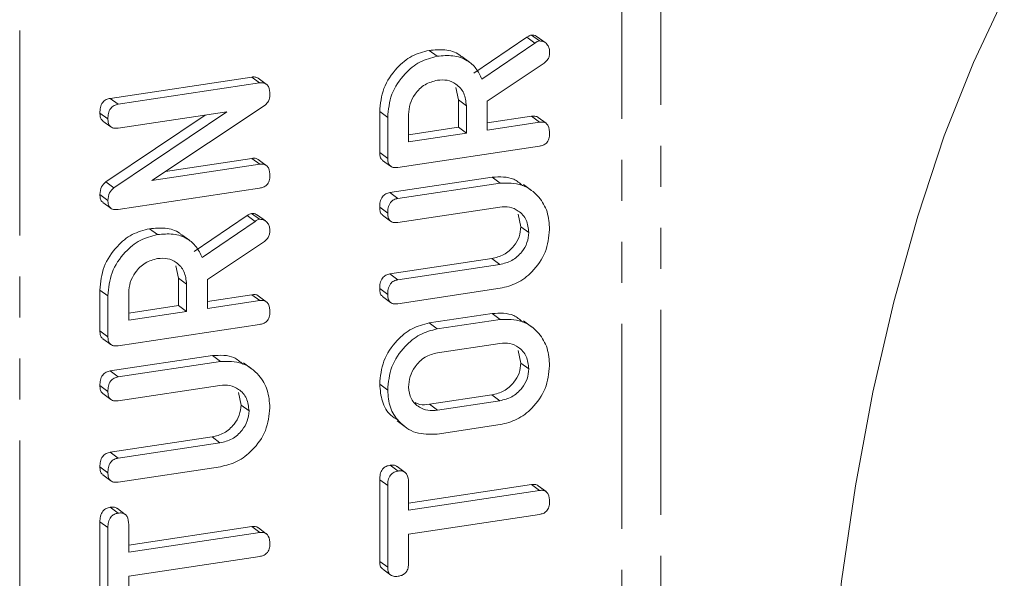
# Model space of a CAD drawing. Units: millimetres. Extents: x -257 to 9254, y -1386 to -142.
# Drawn here: x 2823 to 2853, y -1129 to -1112 of the extents above; entities that cross this region are included whole.
import ezdxf

# ---------------------------------------------------------------- set-up
doc = ezdxf.new("R2010")
doc.units = ezdxf.units.MM
doc.linetypes.add('PHANTOM', pattern=[12.7, 6.35, -1.27, 1.27, -1.27, 1.27, -1.27])

msp = doc.modelspace()

# ---------------------------------------------------------------- linework, layer by layer
at = {"color": 8, "linetype": 'PHANTOM', "lineweight": 18}
for p, q in [((2842.608, -726.841), (2842.608, -1203.902)), ((2841.403, -727.269), (2841.403, -1204.33)), ((2822.765, -1207.135), (2822.765, -730.073)), ((2838.708, -1112.277), (2838.461, -1112.095)), ((2830.049, -1117.803), (2829.802, -1117.62)), ((2837.622, -1119.134), (2837.376, -1118.952)), ((2837.627, -1123.356), (2837.38, -1123.174)), ((2835.693, -1123.647), (2835.447, -1123.465)), ((2828.964, -1124.66), (2828.717, -1124.477))]:
    msp.add_line(p, q, dxfattribs=at)
at = {"color": 7, "linetype": 'Continuous', "lineweight": 18}
for p, q in [((2836.822, -1113.207), (2838.461, -1112.095)), ((2837.069, -1113.39), (2838.708, -1112.277)), ((2838.85, -1112.208), (2838.603, -1112.026)), ((2839.027, -1112.262), (2838.781, -1112.08)), ((2835.686, -1112.685), (2835.439, -1112.502)), ((2836.691, -1112.871), (2836.444, -1112.689)), ((2838.995, -1112.897), (2837.233, -1114.075)), ((2825.564, -1113.988), (2829.946, -1113.329)), ((2830.192, -1113.511), (2829.946, -1113.329)), ((2830.394, -1113.547), (2830.147, -1113.364)), ((2825.811, -1114.171), (2830.192, -1113.511)), ((2836.342, -1114.033), (2836.26, -1113.649)), ((2825.811, -1114.171), (2825.564, -1113.988)), ((2836.342, -1114.885), (2836.342, -1114.033)), ((2836.589, -1114.215), (2836.342, -1114.033)), ((2837.233, -1114.075), (2837.233, -1114.97)), ((2825.675, -1116.762), (2829.173, -1114.405)), ((2829.173, -1114.405), (2825.809, -1114.911)), ((2830.36, -1114.197), (2826.855, -1116.532)), ((2833.907, -1115.665), (2833.907, -1114.4)), ((2834.154, -1114.582), (2833.907, -1114.4)), ((2836.589, -1115.067), (2836.589, -1114.215)), ((2825.495, -1114.625), (2825.248, -1114.443)), ((2825.338, -1114.691), (2825.585, -1114.873)), ((2825.428, -1116.579), (2828.507, -1114.506)), ((2834.154, -1115.847), (2834.154, -1114.582)), ((2834.798, -1114.485), (2834.798, -1115.337)), ((2837.233, -1114.751), (2838.606, -1114.544)), ((2838.853, -1114.727), (2838.606, -1114.544)), ((2839.055, -1114.761), (2838.808, -1114.579)), ((2834.798, -1115.117), (2836.342, -1114.885)), ((2836.589, -1115.067), (2836.342, -1114.885)), ((2837.233, -1114.97), (2838.853, -1114.727)), ((2834.798, -1115.337), (2836.589, -1115.067)), ((2838.851, -1115.468), (2834.469, -1116.127)), ((2827.28, -1116.249), (2829.949, -1115.847)), ((2830.196, -1116.029), (2829.949, -1115.847)), ((2830.396, -1116.064), (2830.149, -1115.882)), ((2834.154, -1115.847), (2833.907, -1115.665)), ((2833.998, -1115.909), (2834.245, -1116.091)), ((2826.855, -1116.532), (2830.196, -1116.029)), ((2834.222, -1116.908), (2837.387, -1116.432)), ((2837.634, -1116.614), (2837.387, -1116.432)), ((2825.675, -1116.762), (2825.428, -1116.579)), ((2830.192, -1116.771), (2825.811, -1117.43)), ((2834.469, -1117.09), (2837.634, -1116.614)), ((2838.601, -1116.843), (2838.354, -1116.661)), ((2825.495, -1117.15), (2825.248, -1116.968)), ((2834.469, -1117.09), (2834.222, -1116.908)), ((2825.339, -1117.211), (2825.586, -1117.394)), ((2834.154, -1117.545), (2833.907, -1117.363)), ((2837.622, -1117.356), (2834.468, -1117.831)), ((2828.163, -1118.733), (2829.802, -1117.62)), ((2830.191, -1117.734), (2829.944, -1117.551)), ((2830.369, -1117.787), (2830.122, -1117.605)), ((2833.997, -1117.611), (2834.244, -1117.793)), ((2838.275, -1117.965), (2838.194, -1117.579)), ((2827.027, -1118.21), (2826.78, -1118.028)), ((2828.41, -1118.915), (2830.049, -1117.803)), ((2838.522, -1118.147), (2838.275, -1117.965)), ((2828.032, -1118.396), (2827.786, -1118.214)), ((2830.337, -1118.423), (2828.574, -1119.6)), ((2834.221, -1119.427), (2837.376, -1118.952)), ((2827.683, -1119.559), (2827.602, -1119.174)), ((2834.468, -1119.609), (2837.622, -1119.134)), ((2827.683, -1120.41), (2827.683, -1119.559)), ((2827.93, -1119.741), (2827.683, -1119.559)), ((2834.468, -1119.609), (2834.221, -1119.427)), ((2827.93, -1120.593), (2827.93, -1119.741)), ((2828.574, -1119.6), (2828.574, -1120.496)), ((2834.154, -1120.064), (2833.907, -1119.881)), ((2837.634, -1119.873), (2834.469, -1120.349)), ((2825.248, -1121.19), (2825.248, -1119.925)), ((2825.495, -1120.107), (2825.248, -1119.925)), ((2825.495, -1121.372), (2825.495, -1120.107)), ((2826.14, -1120.01), (2826.14, -1120.862)), ((2828.574, -1120.276), (2829.948, -1120.07)), ((2830.195, -1120.252), (2829.948, -1120.07)), ((2830.396, -1120.287), (2830.149, -1120.104)), ((2833.997, -1120.129), (2834.244, -1120.312)), ((2826.14, -1120.643), (2827.683, -1120.41)), ((2827.93, -1120.593), (2827.683, -1120.41)), ((2828.574, -1120.496), (2830.195, -1120.252)), ((2826.14, -1120.862), (2827.93, -1120.593)), ((2835.44, -1120.947), (2837.387, -1120.654)), ((2837.634, -1120.836), (2837.387, -1120.654)), ((2830.192, -1120.993), (2825.811, -1121.652)), ((2835.687, -1121.129), (2835.44, -1120.947)), ((2835.687, -1121.129), (2837.634, -1120.836)), ((2838.601, -1121.066), (2838.354, -1120.883)), ((2825.495, -1121.372), (2825.248, -1121.19)), ((2825.339, -1121.434), (2825.586, -1121.616)), ((2837.627, -1121.578), (2835.693, -1121.869)), ((2825.564, -1122.433), (2828.728, -1121.957)), ((2828.975, -1122.139), (2828.728, -1121.957)), ((2838.275, -1122.187), (2838.194, -1121.803)), ((2825.811, -1122.615), (2828.975, -1122.139)), ((2829.942, -1122.369), (2829.695, -1122.186)), ((2838.522, -1122.369), (2838.275, -1122.187)), ((2825.811, -1122.615), (2825.564, -1122.433)), ((2825.495, -1123.07), (2825.248, -1122.888)), ((2828.964, -1122.882), (2825.809, -1123.356)), ((2834.154, -1123.027), (2833.907, -1122.844)), ((2825.338, -1123.136), (2825.585, -1123.318)), ((2829.617, -1123.49), (2829.535, -1123.105)), ((2835.447, -1123.465), (2837.38, -1123.174)), ((2829.863, -1123.672), (2829.617, -1123.49)), ((2835.693, -1123.647), (2837.627, -1123.356)), ((2834.451, -1123.98), (2834.698, -1124.162)), ((2837.634, -1124.096), (2835.687, -1124.389)), ((2825.563, -1124.952), (2828.717, -1124.477)), ((2825.809, -1125.134), (2828.964, -1124.66)), ((2825.809, -1125.134), (2825.563, -1124.952)), ((2834.476, -1125.534), (2834.229, -1125.352)), ((2825.495, -1125.589), (2825.248, -1125.407)), ((2825.339, -1125.655), (2825.585, -1125.837)), ((2828.975, -1125.399), (2825.811, -1125.875)), ((2834.692, -1125.575), (2834.445, -1125.392)), ((2833.907, -1128.332), (2833.907, -1125.802)), ((2834.154, -1125.984), (2833.907, -1125.802)), ((2834.154, -1128.514), (2834.154, -1125.984)), ((2834.798, -1125.886), (2834.798, -1126.745)), ((2834.798, -1126.525), (2838.605, -1125.952)), ((2838.852, -1126.135), (2838.605, -1125.952)), ((2839.056, -1126.171), (2838.809, -1125.989)), ((2834.798, -1126.745), (2838.852, -1126.135)), ((2825.817, -1126.837), (2825.57, -1126.655)), ((2826.034, -1126.877), (2825.787, -1126.695)), ((2838.852, -1126.876), (2834.798, -1127.486)), ((2825.248, -1129.635), (2825.248, -1127.105)), ((2825.495, -1127.287), (2825.248, -1127.105)), ((2826.14, -1127.189), (2826.14, -1128.048)), ((2825.495, -1129.817), (2825.495, -1127.287)), ((2826.14, -1127.828), (2829.947, -1127.255)), ((2826.14, -1128.048), (2830.194, -1127.438)), ((2830.194, -1127.438), (2829.947, -1127.255)), ((2830.398, -1127.474), (2830.151, -1127.292)), ((2834.798, -1127.486), (2834.798, -1128.418)), ((2830.194, -1128.178), (2826.14, -1128.788)), ((2834.154, -1128.514), (2833.907, -1128.332)), ((2834, -1128.575), (2834.247, -1128.757)), ((2826.14, -1128.788), (2826.14, -1129.721))]:
    msp.add_line(p, q, dxfattribs=at)
at = {"color": 7, "linetype": 'Continuous', "lineweight": 18, "flags": 128}
msp.add_lwpolyline([(2853.238, -1110.841), (2852.28, -1112.873), (2851.382, -1115.148), (2850.557, -1117.633), (2849.816, -1120.295), (2849.17, -1123.093), (2848.629, -1125.99), (2848.2, -1128.942), (2847.889, -1131.908), (2847.7, -1134.846), (2847.637, -1137.713), (2847.7, -1140.469), (2847.889, -1143.075), (2848.2, -1145.492), (2848.629, -1147.687), (2849.17, -1149.628), (2849.816, -1151.288), (2850.557, -1152.643), (2851.382, -1153.673), (2852.28, -1154.364), (2853.238, -1154.705)], dxfattribs=at)
at = {"color": 7, "linetype": 'Continuous', "lineweight": 18}
for points, knots in [([(2838.461, -1112.095), (2838.486, -1112.078), (2838.531, -1112.047), (2838.581, -1112.032), (2838.603, -1112.026)], [0, 0, 0, 0, 0.560237, 1, 1, 1, 1]), ([(2838.603, -1112.026), (2838.656, -1112.028), (2838.723, -1112.031), (2838.767, -1112.075), (2838.777, -1112.084)], [0, 0, 0, 0, 0.784834, 1, 1, 1, 1]), ([(2838.708, -1112.277), (2838.733, -1112.26), (2838.778, -1112.229), (2838.828, -1112.215), (2838.85, -1112.208)], [0, 0, 0, 0, 0.560237, 1, 1, 1, 1]), ([(2838.85, -1112.208), (2838.9, -1112.214), (2839.001, -1112.226), (2839.105, -1112.323), (2839.159, -1112.443), (2839.164, -1112.526), (2839.167, -1112.568)], [0, 0, 0, 0, 0.277637, 0.558276, 0.77909, 1, 1, 1, 1]), ([(2833.907, -1114.4), (2833.93, -1114.156), (2833.976, -1113.668), (2834.388, -1113.064), (2834.892, -1112.641), (2835.256, -1112.549), (2835.439, -1112.502)], [0, 0, 0, 0, 0.279914, 0.559512, 0.779802, 1, 1, 1, 1]), ([(2835.439, -1112.502), (2835.601, -1112.489), (2835.927, -1112.462), (2836.281, -1112.55), (2836.414, -1112.678), (2836.436, -1112.699)], [0, 0, 0, 0, 0.456687, 0.911909, 1, 1, 1, 1]), ([(2839.167, -1112.568), (2839.164, -1112.603), (2839.16, -1112.673), (2839.112, -1112.798), (2839.04, -1112.86), (2838.995, -1112.897)], [0, 0, 0, 0, 0.280934, 0.561888, 1, 1, 1, 1]), ([(2834.154, -1114.582), (2834.177, -1114.338), (2834.223, -1113.85), (2834.635, -1113.246), (2835.139, -1112.823), (2835.503, -1112.731), (2835.686, -1112.685)], [0, 0, 0, 0, 0.279914, 0.559512, 0.779802, 1, 1, 1, 1]), ([(2835.686, -1112.685), (2835.85, -1112.669), (2836.179, -1112.638), (2836.604, -1112.78), (2836.905, -1113.05), (2837.014, -1113.276), (2837.069, -1113.39)], [0, 0, 0, 0, 0.280341, 0.559782, 0.779703, 1, 1, 1, 1]), ([(2829.946, -1113.329), (2829.982, -1113.325), (2830.055, -1113.318), (2830.117, -1113.349), (2830.147, -1113.364)], [0, 0, 0, 0, 0.5027191, 1, 1, 1, 1]), ([(2835.693, -1113.424), (2835.561, -1113.46), (2835.296, -1113.53), (2835.004, -1113.827), (2834.825, -1114.158), (2834.807, -1114.376), (2834.798, -1114.485)], [0, 0, 0, 0, 0.279657, 0.5593448, 0.7795314, 1, 1, 1, 1]), ([(2836.589, -1114.215), (2836.574, -1114.081), (2836.544, -1113.811), (2836.3, -1113.545), (2836.005, -1113.405), (2835.797, -1113.418), (2835.693, -1113.424)], [0, 0, 0, 0, 0.27968, 0.559349, 0.779536, 1, 1, 1, 1]), ([(2830.192, -1113.511), (2830.229, -1113.508), (2830.301, -1113.502), (2830.401, -1113.539), (2830.496, -1113.66), (2830.503, -1113.787), (2830.508, -1113.876)], [0, 0, 0, 0, 0.187428, 0.374108, 0.56111, 1, 1, 1, 1]), ([(2825.248, -1114.443), (2825.251, -1114.387), (2825.256, -1114.276), (2825.315, -1114.117), (2825.436, -1114.016), (2825.521, -1113.998), (2825.564, -1113.988)], [0, 0, 0, 0, 0.280943, 0.560392, 0.779763, 1, 1, 1, 1]), ([(2830.508, -1113.876), (2830.502, -1113.945), (2830.49, -1114.067), (2830.4, -1114.157), (2830.36, -1114.197)], [0, 0, 0, 0, 0.55976, 1, 1, 1, 1]), ([(2825.495, -1114.625), (2825.497, -1114.57), (2825.502, -1114.458), (2825.562, -1114.3), (2825.683, -1114.199), (2825.768, -1114.18), (2825.811, -1114.171)], [0, 0, 0, 0, 0.280943, 0.560392, 0.779763, 1, 1, 1, 1]), ([(2825.344, -1114.682), (2825.331, -1114.675), (2825.284, -1114.651), (2825.255, -1114.558), (2825.25, -1114.481), (2825.248, -1114.443)], [0, 0, 0, 0, 0.175288, 0.587383, 1, 1, 1, 1]), ([(2825.809, -1114.911), (2825.761, -1114.916), (2825.664, -1114.925), (2825.548, -1114.856), (2825.5, -1114.742), (2825.497, -1114.664), (2825.495, -1114.625)], [0, 0, 0, 0, 0.2806433, 0.5585207, 0.7791205, 1, 1, 1, 1]), ([(2838.606, -1114.544), (2838.641, -1114.542), (2838.711, -1114.537), (2838.786, -1114.553), (2838.808, -1114.579), (2838.808, -1114.579)], [0, 0, 0, 0, 0.499518, 0.998801, 1, 1, 1, 1]), ([(2838.853, -1114.727), (2838.889, -1114.723), (2838.961, -1114.717), (2839.06, -1114.754), (2839.156, -1114.872), (2839.162, -1114.999), (2839.167, -1115.087)], [0, 0, 0, 0, 0.186996, 0.373904, 0.561061, 1, 1, 1, 1]), ([(2839.167, -1115.087), (2839.164, -1115.137), (2839.159, -1115.238), (2839.081, -1115.373), (2838.965, -1115.445), (2838.889, -1115.46), (2838.851, -1115.468)], [0, 0, 0, 0, 0.280561, 0.558815, 0.778914, 1, 1, 1, 1]), ([(2829.949, -1115.847), (2829.985, -1115.843), (2830.057, -1115.835), (2830.118, -1115.866), (2830.149, -1115.882)], [0, 0, 0, 0, 0.501877, 1, 1, 1, 1]), ([(2834.004, -1115.899), (2833.99, -1115.893), (2833.944, -1115.871), (2833.914, -1115.778), (2833.909, -1115.703), (2833.907, -1115.665)], [0, 0, 0, 0, 0.1715331, 0.5854027, 1, 1, 1, 1]), ([(2834.469, -1116.127), (2834.421, -1116.131), (2834.326, -1116.14), (2834.208, -1116.076), (2834.159, -1115.963), (2834.155, -1115.886), (2834.154, -1115.847)], [0, 0, 0, 0, 0.280564, 0.558411, 0.779011, 1, 1, 1, 1]), ([(2830.196, -1116.029), (2830.232, -1116.026), (2830.303, -1116.019), (2830.402, -1116.057), (2830.497, -1116.176), (2830.503, -1116.302), (2830.508, -1116.39)], [0, 0, 0, 0, 0.1871501, 0.3740371, 0.5611891, 1, 1, 1, 1]), ([(2830.508, -1116.39), (2830.505, -1116.44), (2830.5, -1116.541), (2830.423, -1116.676), (2830.306, -1116.747), (2830.23, -1116.763), (2830.192, -1116.771)], [0, 0, 0, 0, 0.280561, 0.558815, 0.778914, 1, 1, 1, 1]), ([(2837.387, -1116.432), (2837.624, -1116.419), (2837.987, -1116.4), (2838.243, -1116.617), (2838.331, -1116.692)], [0, 0, 0, 0, 0.655432, 1, 1, 1, 1]), ([(2825.248, -1116.968), (2825.255, -1116.884), (2825.267, -1116.734), (2825.379, -1116.626), (2825.428, -1116.579)], [0, 0, 0, 0, 0.559907, 1, 1, 1, 1]), ([(2825.495, -1117.15), (2825.502, -1117.066), (2825.514, -1116.916), (2825.626, -1116.809), (2825.675, -1116.762)], [0, 0, 0, 0, 0.559907, 1, 1, 1, 1]), ([(2837.634, -1116.614), (2837.865, -1116.612), (2838.328, -1116.608), (2838.827, -1116.993), (2839.124, -1117.491), (2839.153, -1117.864), (2839.167, -1118.05)], [0, 0, 0, 0, 0.279192, 0.559097, 0.779436, 1, 1, 1, 1]), ([(2825.345, -1117.202), (2825.331, -1117.196), (2825.285, -1117.174), (2825.255, -1117.081), (2825.25, -1117.005), (2825.248, -1116.968)], [0, 0, 0, 0, 0.1715331, 0.5854027, 1, 1, 1, 1]), ([(2825.811, -1117.43), (2825.763, -1117.434), (2825.667, -1117.443), (2825.55, -1117.379), (2825.5, -1117.266), (2825.497, -1117.188), (2825.495, -1117.15)], [0, 0, 0, 0, 0.280564, 0.558411, 0.779011, 1, 1, 1, 1]), ([(2833.907, -1117.363), (2833.909, -1117.307), (2833.914, -1117.195), (2833.974, -1117.037), (2834.095, -1116.936), (2834.18, -1116.917), (2834.222, -1116.908)], [0, 0, 0, 0, 0.280942, 0.560399, 0.779762, 1, 1, 1, 1]), ([(2834.154, -1117.545), (2834.156, -1117.489), (2834.161, -1117.378), (2834.221, -1117.219), (2834.342, -1117.118), (2834.427, -1117.099), (2834.469, -1117.09)], [0, 0, 0, 0, 0.280942, 0.560399, 0.779762, 1, 1, 1, 1]), ([(2834.003, -1117.601), (2833.989, -1117.594), (2833.943, -1117.571), (2833.914, -1117.477), (2833.909, -1117.401), (2833.907, -1117.363)], [0, 0, 0, 0, 0.175288, 0.587383, 1, 1, 1, 1]), ([(2838.522, -1118.147), (2838.507, -1118.012), (2838.477, -1117.742), (2838.231, -1117.476), (2837.935, -1117.336), (2837.727, -1117.35), (2837.622, -1117.356)], [0, 0, 0, 0, 0.279675, 0.559306, 0.779506, 1, 1, 1, 1]), ([(2829.802, -1117.62), (2829.827, -1117.603), (2829.872, -1117.572), (2829.922, -1117.558), (2829.944, -1117.551)], [0, 0, 0, 0, 0.560225, 1, 1, 1, 1]), ([(2829.944, -1117.551), (2829.997, -1117.554), (2830.064, -1117.556), (2830.109, -1117.6), (2830.118, -1117.609)], [0, 0, 0, 0, 0.784834, 1, 1, 1, 1]), ([(2830.049, -1117.803), (2830.074, -1117.785), (2830.119, -1117.754), (2830.169, -1117.74), (2830.191, -1117.734)], [0, 0, 0, 0, 0.560225, 1, 1, 1, 1]), ([(2830.191, -1117.734), (2830.242, -1117.74), (2830.343, -1117.751), (2830.446, -1117.848), (2830.5, -1117.968), (2830.505, -1118.052), (2830.508, -1118.094)], [0, 0, 0, 0, 0.277634, 0.558269, 0.779093, 1, 1, 1, 1]), ([(2834.468, -1117.831), (2834.42, -1117.836), (2834.323, -1117.845), (2834.207, -1117.776), (2834.159, -1117.662), (2834.155, -1117.584), (2834.154, -1117.545)], [0, 0, 0, 0, 0.2806433, 0.5585207, 0.7791205, 1, 1, 1, 1]), ([(2825.248, -1119.925), (2825.271, -1119.681), (2825.317, -1119.193), (2825.729, -1118.59), (2826.233, -1118.167), (2826.598, -1118.074), (2826.78, -1118.028)], [0, 0, 0, 0, 0.279913, 0.559513, 0.779803, 1, 1, 1, 1]), ([(2826.78, -1118.028), (2826.943, -1118.014), (2827.268, -1117.987), (2827.623, -1118.075), (2827.756, -1118.203), (2827.777, -1118.224)], [0, 0, 0, 0, 0.456687, 0.911909, 1, 1, 1, 1]), ([(2837.376, -1118.952), (2837.503, -1118.921), (2837.759, -1118.86), (2838.053, -1118.592), (2838.242, -1118.28), (2838.264, -1118.07), (2838.275, -1117.965)], [0, 0, 0, 0, 0.2802, 0.559623, 0.779928, 1, 1, 1, 1]), ([(2839.167, -1118.05), (2839.14, -1118.288), (2839.088, -1118.766), (2838.671, -1119.347), (2838.168, -1119.744), (2837.812, -1119.83), (2837.634, -1119.873)], [0, 0, 0, 0, 0.279617, 0.559364, 0.779619, 1, 1, 1, 1]), ([(2825.495, -1120.107), (2825.518, -1119.863), (2825.564, -1119.375), (2825.976, -1118.772), (2826.48, -1118.349), (2826.845, -1118.256), (2827.027, -1118.21)], [0, 0, 0, 0, 0.279913, 0.559513, 0.779803, 1, 1, 1, 1]), ([(2827.027, -1118.21), (2827.192, -1118.194), (2827.52, -1118.163), (2827.945, -1118.305), (2828.247, -1118.575), (2828.355, -1118.802), (2828.41, -1118.915)], [0, 0, 0, 0, 0.28034, 0.55978, 0.779703, 1, 1, 1, 1]), ([(2830.508, -1118.094), (2830.506, -1118.128), (2830.501, -1118.198), (2830.453, -1118.323), (2830.381, -1118.385), (2830.337, -1118.423)], [0, 0, 0, 0, 0.280917, 0.561887, 1, 1, 1, 1]), ([(2837.622, -1119.134), (2837.75, -1119.104), (2838.005, -1119.042), (2838.3, -1118.774), (2838.489, -1118.462), (2838.511, -1118.252), (2838.522, -1118.147)], [0, 0, 0, 0, 0.2802, 0.559623, 0.779928, 1, 1, 1, 1]), ([(2827.035, -1118.95), (2826.902, -1118.985), (2826.638, -1119.056), (2826.346, -1119.353), (2826.166, -1119.684), (2826.148, -1119.901), (2826.14, -1120.01)], [0, 0, 0, 0, 0.279657, 0.559345, 0.779527, 1, 1, 1, 1]), ([(2827.93, -1119.741), (2827.915, -1119.606), (2827.885, -1119.337), (2827.641, -1119.07), (2827.346, -1118.93), (2827.139, -1118.943), (2827.035, -1118.95)], [0, 0, 0, 0, 0.27968, 0.559351, 0.779538, 1, 1, 1, 1]), ([(2833.907, -1119.881), (2833.909, -1119.826), (2833.914, -1119.714), (2833.974, -1119.556), (2834.094, -1119.454), (2834.179, -1119.436), (2834.221, -1119.427)], [0, 0, 0, 0, 0.280915, 0.560339, 0.779746, 1, 1, 1, 1]), ([(2834.003, -1120.12), (2833.989, -1120.113), (2833.943, -1120.09), (2833.914, -1119.996), (2833.909, -1119.92), (2833.907, -1119.881)], [0, 0, 0, 0, 0.17447, 0.586958, 1, 1, 1, 1]), ([(2834.154, -1120.064), (2834.156, -1120.008), (2834.161, -1119.896), (2834.221, -1119.739), (2834.341, -1119.637), (2834.426, -1119.618), (2834.468, -1119.609)], [0, 0, 0, 0, 0.280915, 0.560339, 0.779746, 1, 1, 1, 1]), ([(2829.948, -1120.07), (2829.983, -1120.067), (2830.053, -1120.063), (2830.127, -1120.078), (2830.149, -1120.104), (2830.149, -1120.104)], [0, 0, 0, 0, 0.499516, 0.9988014, 1, 1, 1, 1]), ([(2834.469, -1120.349), (2834.421, -1120.354), (2834.324, -1120.363), (2834.207, -1120.295), (2834.159, -1120.18), (2834.155, -1120.103), (2834.154, -1120.064)], [0, 0, 0, 0, 0.280686, 0.558481, 0.779092, 1, 1, 1, 1]), ([(2830.195, -1120.252), (2830.23, -1120.249), (2830.302, -1120.242), (2830.401, -1120.279), (2830.497, -1120.398), (2830.503, -1120.524), (2830.508, -1120.612)], [0, 0, 0, 0, 0.186996, 0.37391, 0.561067, 1, 1, 1, 1]), ([(2830.508, -1120.612), (2830.505, -1120.663), (2830.5, -1120.763), (2830.423, -1120.899), (2830.306, -1120.97), (2830.23, -1120.985), (2830.192, -1120.993)], [0, 0, 0, 0, 0.280566, 0.558818, 0.778917, 1, 1, 1, 1]), ([(2837.387, -1120.654), (2837.624, -1120.641), (2837.987, -1120.622), (2838.243, -1120.84), (2838.331, -1120.915)], [0, 0, 0, 0, 0.655432, 1, 1, 1, 1]), ([(2833.907, -1122.844), (2833.93, -1122.6), (2833.976, -1122.112), (2834.389, -1121.509), (2834.893, -1121.086), (2835.258, -1120.993), (2835.44, -1120.947)], [0, 0, 0, 0, 0.2799077, 0.5595373, 0.7798149, 1, 1, 1, 1]), ([(2837.634, -1120.836), (2837.865, -1120.834), (2838.328, -1120.83), (2838.827, -1121.215), (2839.124, -1121.713), (2839.153, -1122.086), (2839.167, -1122.272)], [0, 0, 0, 0, 0.279192, 0.559097, 0.779436, 1, 1, 1, 1]), ([(2825.345, -1121.424), (2825.331, -1121.418), (2825.285, -1121.396), (2825.255, -1121.304), (2825.25, -1121.228), (2825.248, -1121.19)], [0, 0, 0, 0, 0.171527, 0.585388, 1, 1, 1, 1]), ([(2825.811, -1121.652), (2825.763, -1121.657), (2825.667, -1121.665), (2825.55, -1121.601), (2825.5, -1121.488), (2825.497, -1121.411), (2825.495, -1121.372)], [0, 0, 0, 0, 0.280563, 0.55841, 0.779005, 1, 1, 1, 1]), ([(2834.154, -1123.027), (2834.177, -1122.783), (2834.223, -1122.294), (2834.636, -1121.692), (2835.14, -1121.268), (2835.504, -1121.176), (2835.687, -1121.129)], [0, 0, 0, 0, 0.2799077, 0.5595373, 0.7798149, 1, 1, 1, 1]), ([(2838.522, -1122.369), (2838.507, -1122.235), (2838.477, -1121.965), (2838.233, -1121.699), (2837.939, -1121.559), (2837.731, -1121.572), (2837.627, -1121.578)], [0, 0, 0, 0, 0.279682, 0.559351, 0.779538, 1, 1, 1, 1]), ([(2828.728, -1121.957), (2828.966, -1121.944), (2829.329, -1121.925), (2829.584, -1122.143), (2829.673, -1122.218)], [0, 0, 0, 0, 0.655432, 1, 1, 1, 1]), ([(2835.693, -1121.869), (2835.561, -1121.904), (2835.296, -1121.975), (2835.004, -1122.272), (2834.825, -1122.603), (2834.807, -1122.821), (2834.798, -1122.93)], [0, 0, 0, 0, 0.279655, 0.559345, 0.779527, 1, 1, 1, 1]), ([(2828.975, -1122.139), (2829.206, -1122.137), (2829.669, -1122.133), (2830.169, -1122.518), (2830.466, -1123.016), (2830.494, -1123.389), (2830.508, -1123.575)], [0, 0, 0, 0, 0.279192, 0.559097, 0.779436, 1, 1, 1, 1]), ([(2837.38, -1123.174), (2837.507, -1123.143), (2837.762, -1123.081), (2838.056, -1122.814), (2838.242, -1122.501), (2838.264, -1122.292), (2838.275, -1122.187)], [0, 0, 0, 0, 0.279944, 0.55926, 0.779758, 1, 1, 1, 1]), ([(2839.167, -1122.272), (2839.14, -1122.511), (2839.088, -1122.988), (2838.671, -1123.57), (2838.168, -1123.966), (2837.812, -1124.053), (2837.634, -1124.096)], [0, 0, 0, 0, 0.279616, 0.559363, 0.779619, 1, 1, 1, 1]), ([(2825.248, -1122.888), (2825.251, -1122.832), (2825.256, -1122.721), (2825.315, -1122.562), (2825.436, -1122.461), (2825.521, -1122.442), (2825.564, -1122.433)], [0, 0, 0, 0, 0.280943, 0.560397, 0.779761, 1, 1, 1, 1]), ([(2825.495, -1123.07), (2825.497, -1123.014), (2825.502, -1122.903), (2825.562, -1122.745), (2825.683, -1122.644), (2825.768, -1122.625), (2825.811, -1122.615)], [0, 0, 0, 0, 0.280943, 0.560397, 0.779761, 1, 1, 1, 1]), ([(2837.627, -1123.356), (2837.754, -1123.325), (2838.008, -1123.264), (2838.303, -1122.996), (2838.489, -1122.684), (2838.511, -1122.474), (2838.522, -1122.369)], [0, 0, 0, 0, 0.279946, 0.55926, 0.779759, 1, 1, 1, 1]), ([(2825.344, -1123.127), (2825.331, -1123.12), (2825.284, -1123.096), (2825.255, -1123.002), (2825.25, -1122.926), (2825.248, -1122.888)], [0, 0, 0, 0, 0.175288, 0.587383, 1, 1, 1, 1]), ([(2829.863, -1123.672), (2829.848, -1123.537), (2829.818, -1123.267), (2829.572, -1123.001), (2829.276, -1122.862), (2829.068, -1122.875), (2828.964, -1122.882)], [0, 0, 0, 0, 0.279674, 0.559306, 0.779508, 1, 1, 1, 1]), ([(2834.471, -1123.95), (2834.396, -1123.906), (2834.176, -1123.779), (2833.957, -1123.383), (2833.924, -1123.024), (2833.907, -1122.844)], [0, 0, 0, 0, 0.2056027, 0.6027697, 1, 1, 1, 1]), ([(2834.798, -1122.93), (2834.817, -1123.058), (2834.854, -1123.314), (2835.102, -1123.558), (2835.394, -1123.672), (2835.594, -1123.655), (2835.693, -1123.647)], [0, 0, 0, 0, 0.279287, 0.55915, 0.779391, 1, 1, 1, 1]), ([(2825.809, -1123.356), (2825.761, -1123.361), (2825.664, -1123.37), (2825.548, -1123.301), (2825.5, -1123.187), (2825.497, -1123.109), (2825.495, -1123.07)], [0, 0, 0, 0, 0.280646, 0.55852, 0.77912, 1, 1, 1, 1]), ([(2835.687, -1124.389), (2835.46, -1124.395), (2835.006, -1124.408), (2834.508, -1124.047), (2834.2, -1123.573), (2834.169, -1123.209), (2834.154, -1123.027)], [0, 0, 0, 0, 0.279505, 0.559281, 0.779623, 1, 1, 1, 1]), ([(2828.717, -1124.477), (2828.845, -1124.447), (2829.1, -1124.385), (2829.394, -1124.117), (2829.584, -1123.805), (2829.606, -1123.595), (2829.617, -1123.49)], [0, 0, 0, 0, 0.2802, 0.559622, 0.77993, 1, 1, 1, 1]), ([(2835.002, -1123.412), (2835.051, -1123.434), (2835.187, -1123.495), (2835.345, -1123.477), (2835.447, -1123.465)], [0, 0, 0, 0, 0.36216, 1, 1, 1, 1]), ([(2828.964, -1124.66), (2829.092, -1124.629), (2829.347, -1124.568), (2829.641, -1124.3), (2829.831, -1123.987), (2829.852, -1123.777), (2829.863, -1123.672)], [0, 0, 0, 0, 0.2802, 0.559622, 0.779931, 1, 1, 1, 1]), ([(2830.508, -1123.575), (2830.482, -1123.814), (2830.429, -1124.291), (2830.012, -1124.873), (2829.509, -1125.269), (2829.153, -1125.355), (2828.975, -1125.399)], [0, 0, 0, 0, 0.279616, 0.559363, 0.779619, 1, 1, 1, 1]), ([(2825.248, -1125.407), (2825.251, -1125.351), (2825.255, -1125.24), (2825.315, -1125.082), (2825.435, -1124.98), (2825.52, -1124.961), (2825.563, -1124.952)], [0, 0, 0, 0, 0.28092, 0.560343, 0.779742, 1, 1, 1, 1]), ([(2825.495, -1125.589), (2825.497, -1125.533), (2825.502, -1125.422), (2825.562, -1125.264), (2825.682, -1125.162), (2825.767, -1125.143), (2825.809, -1125.134)], [0, 0, 0, 0, 0.28092, 0.560343, 0.779742, 1, 1, 1, 1]), ([(2833.907, -1125.802), (2833.909, -1125.746), (2833.914, -1125.634), (2833.979, -1125.477), (2834.102, -1125.379), (2834.187, -1125.361), (2834.229, -1125.352)], [0, 0, 0, 0, 0.280993, 0.560136, 0.779646, 1, 1, 1, 1]), ([(2834.229, -1125.352), (2834.264, -1125.349), (2834.335, -1125.343), (2834.413, -1125.361), (2834.439, -1125.391), (2834.443, -1125.395)], [0, 0, 0, 0, 0.462968, 0.925346, 1, 1, 1, 1]), ([(2825.345, -1125.645), (2825.331, -1125.638), (2825.285, -1125.615), (2825.255, -1125.521), (2825.25, -1125.445), (2825.248, -1125.407)], [0, 0, 0, 0, 0.174472, 0.586965, 1, 1, 1, 1]), ([(2825.811, -1125.875), (2825.762, -1125.879), (2825.665, -1125.888), (2825.548, -1125.82), (2825.5, -1125.706), (2825.497, -1125.628), (2825.495, -1125.589)], [0, 0, 0, 0, 0.280689, 0.558485, 0.779098, 1, 1, 1, 1]), ([(2834.154, -1125.984), (2834.156, -1125.928), (2834.16, -1125.816), (2834.226, -1125.659), (2834.349, -1125.561), (2834.433, -1125.543), (2834.476, -1125.534)], [0, 0, 0, 0, 0.280994, 0.560135, 0.779646, 1, 1, 1, 1]), ([(2834.476, -1125.534), (2834.512, -1125.53), (2834.584, -1125.523), (2834.683, -1125.558), (2834.785, -1125.671), (2834.793, -1125.797), (2834.798, -1125.886)], [0, 0, 0, 0, 0.187449, 0.374658, 0.561194, 1, 1, 1, 1]), ([(2838.605, -1125.952), (2838.64, -1125.95), (2838.711, -1125.945), (2838.786, -1125.962), (2838.808, -1125.989), (2838.809, -1125.99)], [0, 0, 0, 0, 0.492036, 0.98348, 1, 1, 1, 1]), ([(2838.852, -1126.135), (2838.888, -1126.131), (2838.96, -1126.125), (2839.059, -1126.162), (2839.154, -1126.281), (2839.162, -1126.407), (2839.167, -1126.495)], [0, 0, 0, 0, 0.187222, 0.374219, 0.561079, 1, 1, 1, 1]), ([(2839.167, -1126.495), (2839.164, -1126.545), (2839.158, -1126.645), (2839.082, -1126.781), (2838.966, -1126.853), (2838.89, -1126.868), (2838.852, -1126.876)], [0, 0, 0, 0, 0.280535, 0.558585, 0.778858, 1, 1, 1, 1]), ([(2825.248, -1127.105), (2825.25, -1127.049), (2825.255, -1126.937), (2825.32, -1126.78), (2825.443, -1126.682), (2825.528, -1126.664), (2825.57, -1126.655)], [0, 0, 0, 0, 0.280993, 0.560136, 0.779642, 1, 1, 1, 1]), ([(2825.495, -1127.287), (2825.497, -1127.231), (2825.502, -1127.119), (2825.567, -1126.962), (2825.69, -1126.864), (2825.775, -1126.846), (2825.817, -1126.837)], [0, 0, 0, 0, 0.280993, 0.560136, 0.779646, 1, 1, 1, 1]), ([(2825.57, -1126.655), (2825.606, -1126.652), (2825.676, -1126.646), (2825.755, -1126.664), (2825.781, -1126.694), (2825.784, -1126.698)], [0, 0, 0, 0, 0.462968, 0.925346, 1, 1, 1, 1]), ([(2825.817, -1126.837), (2825.853, -1126.833), (2825.925, -1126.826), (2826.025, -1126.861), (2826.127, -1126.974), (2826.134, -1127.1), (2826.14, -1127.189)], [0, 0, 0, 0, 0.187449, 0.374658, 0.561194, 1, 1, 1, 1]), ([(2829.947, -1127.255), (2829.982, -1127.253), (2830.052, -1127.248), (2830.127, -1127.265), (2830.149, -1127.292), (2830.15, -1127.292)], [0, 0, 0, 0, 0.4920449, 0.983487, 1, 1, 1, 1]), ([(2830.194, -1127.438), (2830.229, -1127.434), (2830.301, -1127.427), (2830.4, -1127.465), (2830.496, -1127.584), (2830.503, -1127.709), (2830.508, -1127.798)], [0, 0, 0, 0, 0.187226, 0.374222, 0.561081, 1, 1, 1, 1]), ([(2830.508, -1127.798), (2830.505, -1127.848), (2830.5, -1127.948), (2830.424, -1128.084), (2830.307, -1128.155), (2830.231, -1128.171), (2830.194, -1128.178)], [0, 0, 0, 0, 0.280533, 0.558583, 0.778854, 1, 1, 1, 1]), ([(2834.005, -1128.566), (2833.992, -1128.56), (2833.946, -1128.539), (2833.914, -1128.447), (2833.909, -1128.37), (2833.907, -1128.332)], [0, 0, 0, 0, 0.165901, 0.582286, 1, 1, 1, 1]), ([(2834.798, -1128.418), (2834.795, -1128.469), (2834.79, -1128.57), (2834.707, -1128.703), (2834.59, -1128.771), (2834.514, -1128.786), (2834.476, -1128.793)], [0, 0, 0, 0, 0.280715, 0.558702, 0.77913, 1, 1, 1, 1]), ([(2834.476, -1128.793), (2834.427, -1128.798), (2834.331, -1128.807), (2834.211, -1128.745), (2834.159, -1128.631), (2834.155, -1128.553), (2834.154, -1128.514)], [0, 0, 0, 0, 0.28062, 0.558889, 0.779093, 1, 1, 1, 1])]:
    msp.add_open_spline(points, degree=3, knots=knots, dxfattribs=at)

doc.saveas('drawing.dxf')
